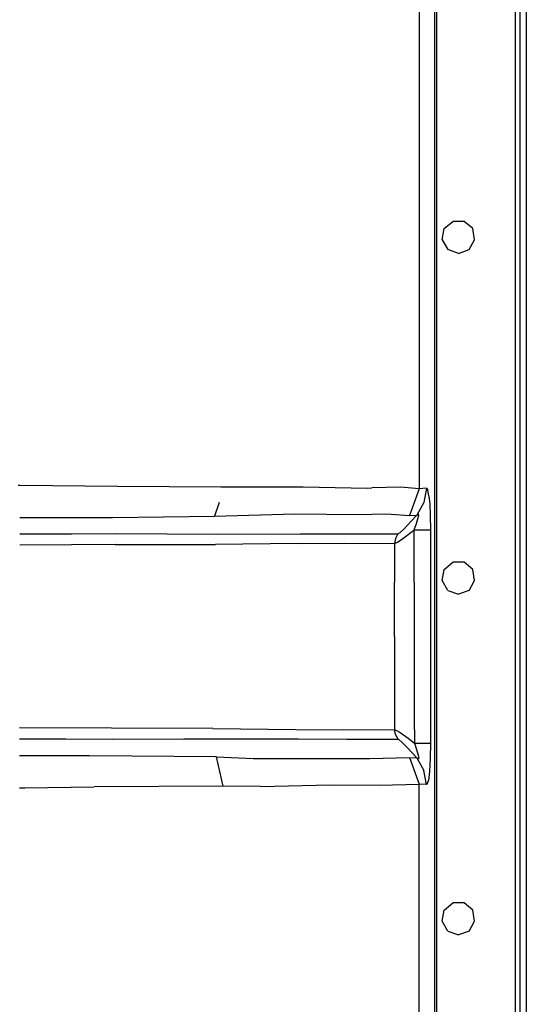
# Model space of a CAD drawing. Units: millimetres. Extents: x 663 to 9823, y -1597 to 1735.
# Drawn here: x 3597 to 3710, y 133 to 353 of the extents above; entities that cross this region are included whole.
import ezdxf

# ---------------------------------------------------------------- set-up
doc = ezdxf.new("R2010")
doc.units = ezdxf.units.MM
doc.layers.add('TFR-TRI', color=7, linetype='CONTINUOUS', true_color=0xffffff)

msp = doc.modelspace()

# ---------------------------------------------------------------- linework, layer by layer
at = {"layer": 'TFR-TRI', "color": 18, "linetype": 'CONTINUOUS'}
for p, q in [((3690.274658, -837.184082), (3690.274658, 837.184082)), ((3707.813721, 837.184082), (3707.813721, -837.184082)), ((3707.813721, 837.184082), (3707.813721, -837.184082)), ((3708.81665, 837.184082), (3708.81665, -837.184082)), ((3710.284912, 837.184082), (3710.284912, -837.184082)), ((3710.284912, 837.184082), (3710.284912, -837.184082)), ((3686.384521, 699.556641), (3686.342041, 248.499023)), ((3686.384521, 699.556641), (3686.342041, 248.499023)), ((3689.73999, 368.518555), (3689.781494, 227.908203)), ((3689.73999, 368.518555), (3689.781494, 227.908203)), ((3691.896729, 306.649902), (3693.835205, 308.277344)), ((3696.365967, 308.277344), (3693.835205, 308.277344)), ((3698.304932, 306.649902), (3696.365967, 308.277344)), ((3691.456787, 304.157715), (3691.896729, 306.649902)), ((3698.744385, 304.157715), (3698.304932, 306.649902)), ((3691.456787, 304.157715), (3692.722412, 301.96582)), ((3697.479248, 301.96582), (3698.744385, 304.157715)), ((3695.10083, 301.100098), (3692.722412, 301.96582)), ((3695.10083, 301.100098), (3697.479248, 301.96582)), ((3596.68042, 249.301758), (3597.055908, 249.29834)), ((3596.68042, 249.301758), (3597.055908, 249.29834)), ((3597.055908, 249.29834), (3618.884521, 249.091309)), ((3597.055908, 249.29834), (3618.884521, 249.091309)), ((3618.884521, 249.091309), (3641.980713, 248.944336)), ((3618.884521, 249.091309), (3641.980713, 248.944336)), ((3641.980713, 248.944336), (3660.391846, 248.935547)), ((3641.980713, 248.944336), (3660.391846, 248.935547)), ((3660.391846, 248.935547), (3674.750244, 248.651855)), ((3660.391846, 248.935547), (3674.750244, 248.651855)), ((3682.263428, 248.836426), (3675.727783, 248.709961)), ((3682.263428, 248.836426), (3675.727783, 248.709961)), ((3686.342041, 248.499023), (3682.263428, 248.836426)), ((3686.342041, 248.499023), (3682.263428, 248.836426)), ((3674.750244, 248.651855), (3675.727783, 248.709961)), ((3674.750244, 248.651855), (3675.727783, 248.709961)), ((3686.342041, 248.499023), (3684.174072, 242.474121)), ((3686.342041, 248.499023), (3684.174072, 242.474121)), ((3687.947998, 248.603027), (3686.342041, 248.499023)), ((3687.947998, 248.603027), (3686.342041, 248.499023)), ((3687.947998, 248.603027), (3687.392334, 245.402832)), ((3687.947998, 248.603027), (3687.392334, 245.402832)), ((3687.947998, 248.603027), (3688.240967, 248.20459)), ((3687.947998, 248.603027), (3688.240967, 248.20459)), ((3688.502686, 246.920898), (3688.240967, 248.20459)), ((3688.502686, 246.920898), (3688.240967, 248.20459)), ((3688.502686, 246.920898), (3688.69165, 245.032227)), ((3688.502686, 246.920898), (3688.69165, 245.032227)), ((3641.666748, 245.388184), (3640.607178, 242.32666)), ((3641.666748, 245.388184), (3640.607178, 242.32666)), ((3687.392334, 245.402832), (3685.786377, 242.584473)), ((3687.392334, 245.402832), (3685.786377, 242.584473)), ((3688.69165, 245.032227), (3688.81958, 242.535156)), ((3688.69165, 245.032227), (3688.81958, 242.535156)), ((3617.829346, 242.067871), (3640.607178, 242.32666)), ((3617.829346, 242.067871), (3640.607178, 242.32666)), ((3640.607178, 242.32666), (3658.579346, 242.866699)), ((3640.607178, 242.32666), (3658.579346, 242.866699)), ((3658.579346, 242.866699), (3672.803467, 242.736328)), ((3658.579346, 242.866699), (3672.803467, 242.736328)), ((3672.803467, 242.736328), (3678.794189, 242.858887)), ((3672.803467, 242.736328), (3678.794189, 242.858887)), ((3678.794189, 242.858887), (3680.060791, 242.785156)), ((3678.794189, 242.858887), (3680.060791, 242.785156)), ((3680.060791, 242.785156), (3684.174072, 242.474121)), ((3680.060791, 242.785156), (3684.174072, 242.474121)), ((3684.174072, 242.474121), (3685.786377, 242.584473)), ((3684.174072, 242.474121), (3685.786377, 242.584473)), ((3684.58667, 241.253418), (3685.786377, 242.584473)), ((3684.58667, 241.253418), (3685.786377, 242.584473)), ((3685.786377, 242.584473), (3686.182861, 242.841797)), ((3685.786377, 242.584473), (3686.182861, 242.841797)), ((3686.057861, 241.744141), (3686.233643, 242.48877)), ((3686.057861, 241.744141), (3686.233643, 242.48877)), ((3686.233643, 242.48877), (3686.182861, 242.841797)), ((3686.233643, 242.48877), (3686.182861, 242.841797)), ((3688.81958, 242.535156), (3688.871826, 239.302246)), ((3688.81958, 242.535156), (3688.871826, 239.302246)), ((3597.054443, 242.055664), (3608.616943, 242.0625)), ((3597.054443, 242.055664), (3608.616943, 242.0625)), ((3608.616943, 242.0625), (3617.829346, 242.067871)), ((3608.616943, 242.0625), (3617.829346, 242.067871)), ((3682.909424, 239.483887), (3684.58667, 241.253418)), ((3682.909424, 239.483887), (3684.58667, 241.253418)), ((3685.248779, 239.30127), (3685.728271, 240.688477)), ((3685.248779, 239.30127), (3685.728271, 240.688477)), ((3685.728271, 240.688477), (3686.057861, 241.744141)), ((3685.728271, 240.688477), (3686.057861, 241.744141)), ((3597.053467, 238.413086), (3608.615967, 238.439453)), ((3597.053467, 238.413086), (3608.615967, 238.439453)), ((3608.615967, 238.439453), (3618.654053, 238.462891)), ((3608.615967, 238.439453), (3618.654053, 238.462891)), ((3618.654053, 238.462891), (3641.352783, 238.330078)), ((3618.654053, 238.462891), (3641.352783, 238.330078)), ((3641.352783, 238.330078), (3659.771729, 238.369629)), ((3641.352783, 238.330078), (3659.771729, 238.369629)), ((3659.771729, 238.369629), (3670.390869, 238.407227)), ((3659.771729, 238.369629), (3670.390869, 238.407227)), ((3670.390869, 238.407227), (3681.599854, 238.377441)), ((3670.390869, 238.407227), (3681.599854, 238.377441)), ((3681.599854, 238.377441), (3681.034424, 237.386719)), ((3681.599854, 238.377441), (3681.034424, 237.386719)), ((3681.599854, 238.377441), (3682.061768, 238.681152)), ((3681.599854, 238.377441), (3682.061768, 238.681152)), ((3682.061768, 238.681152), (3682.909424, 239.483887)), ((3682.061768, 238.681152), (3682.909424, 239.483887)), ((3682.68042, 237.368164), (3685.039307, 239.138672)), ((3682.68042, 237.368164), (3685.039307, 239.138672)), ((3685.039307, 239.138672), (3685.248779, 239.30127)), ((3685.039307, 239.138672), (3685.248779, 239.30127)), ((3685.248779, 239.30127), (3687.718506, 239.302246)), ((3685.248779, 239.30127), (3687.718506, 239.302246)), ((3685.251709, 227.57959), (3685.248779, 239.30127)), ((3685.251709, 227.57959), (3685.248779, 239.30127)), ((3687.718506, 239.302246), (3688.871826, 239.302246)), ((3687.718506, 239.302246), (3688.871826, 239.302246)), ((3688.871826, 239.302246), (3688.881104, 197.645996)), ((3688.871826, 239.302246), (3688.881104, 197.645996)), ((3608.615479, 235.96875), (3597.052979, 235.896973)), ((3608.615479, 235.96875), (3597.052979, 235.896973)), ((3618.359131, 236.029297), (3608.615479, 235.96875)), ((3618.359131, 236.029297), (3608.615479, 235.96875)), ((3618.359131, 236.029297), (3640.831299, 236.054688)), ((3618.359131, 236.029297), (3640.831299, 236.054688)), ((3659.171143, 236.280762), (3640.831299, 236.054688)), ((3659.171143, 236.280762), (3640.831299, 236.054688)), ((3659.171143, 236.280762), (3669.671631, 236.316406)), ((3659.171143, 236.280762), (3669.671631, 236.316406)), ((3669.671631, 236.316406), (3680.838135, 236.26123)), ((3669.671631, 236.316406), (3680.838135, 236.26123)), ((3681.034424, 237.386719), (3680.838135, 236.26123)), ((3681.034424, 237.386719), (3680.838135, 236.26123)), ((3680.838135, 236.26123), (3681.487549, 236.56543)), ((3680.838135, 236.26123), (3681.487549, 236.56543)), ((3680.838135, 236.26123), (3680.840576, 227.577637)), ((3680.838135, 236.26123), (3680.840576, 227.577637)), ((3681.487549, 236.56543), (3682.68042, 237.368164)), ((3681.487549, 236.56543), (3682.68042, 237.368164)), ((3691.896729, 230.450195), (3693.835205, 232.077148)), ((3696.365967, 232.077148), (3693.835205, 232.077148)), ((3698.304932, 230.450195), (3696.365967, 232.077148)), ((3691.456787, 227.95752), (3691.896729, 230.450195)), ((3698.744385, 227.95752), (3698.304932, 230.450195)), ((3680.844971, 215.452637), (3680.840576, 227.577637)), ((3680.844971, 215.452637), (3680.840576, 227.577637)), ((3685.251709, 227.57959), (3685.254639, 215.454102)), ((3685.251709, 227.57959), (3685.254639, 215.454102)), ((3689.781494, 227.908203), (3689.796143, 157.603516)), ((3689.781494, 227.908203), (3689.796143, 157.603516)), ((3692.722412, 225.766113), (3691.456787, 227.95752)), ((3697.479248, 225.766113), (3698.744385, 227.95752)), ((3692.722412, 225.766113), (3695.10083, 224.899902)), ((3697.479248, 225.766113), (3695.10083, 224.899902)), ((3680.844971, 215.452637), (3680.849365, 202.296387)), ((3680.844971, 215.452637), (3680.849365, 202.296387)), ((3685.254639, 215.454102), (3685.258057, 202.297363)), ((3685.254639, 215.454102), (3685.258057, 202.297363)), ((3680.849365, 202.296387), (3680.851807, 194.635742)), ((3680.849365, 202.296387), (3680.851807, 194.635742)), ((3685.258057, 202.297363), (3685.259033, 197.645508)), ((3685.258057, 202.297363), (3685.259033, 197.645508)), ((3685.259033, 197.645508), (3685.260498, 191.61084)), ((3685.259033, 197.645508), (3685.260498, 191.61084)), ((3688.881104, 197.645996), (3688.88208, 191.61084)), ((3688.881104, 197.645996), (3688.88208, 191.61084)), ((3617.553955, 194.913574), (3597.043701, 195.015625)), ((3617.553955, 194.913574), (3597.043701, 195.015625)), ((3640.190186, 194.880859), (3617.553955, 194.913574)), ((3640.190186, 194.880859), (3617.553955, 194.913574)), ((3640.190186, 194.880859), (3658.769775, 194.628418)), ((3640.190186, 194.880859), (3658.769775, 194.628418)), ((3658.769775, 194.628418), (3669.436279, 194.570801)), ((3658.769775, 194.628418), (3669.436279, 194.570801)), ((3669.436279, 194.570801), (3680.851807, 194.635742)), ((3669.436279, 194.570801), (3680.851807, 194.635742)), ((3680.851807, 194.635742), (3681.137939, 194.537109)), ((3680.851807, 194.635742), (3681.137939, 194.537109)), ((3681.048584, 193.510742), (3680.851807, 194.635742)), ((3681.048584, 193.510742), (3680.851807, 194.635742)), ((3681.137939, 194.537109), (3682.070068, 193.96875)), ((3681.137939, 194.537109), (3682.070068, 193.96875)), ((3682.070068, 193.96875), (3683.865967, 192.677246)), ((3682.070068, 193.96875), (3683.865967, 192.677246)), ((3597.043213, 192.584961), (3607.365967, 192.567383)), ((3597.043213, 192.584961), (3607.365967, 192.567383)), ((3607.365967, 192.567383), (3617.866943, 192.501953)), ((3607.365967, 192.567383), (3617.866943, 192.501953)), ((3617.866943, 192.501953), (3633.773193, 192.532227)), ((3617.866943, 192.501953), (3633.773193, 192.532227)), ((3633.773193, 192.532227), (3640.739014, 192.595703)), ((3633.773193, 192.532227), (3640.739014, 192.595703)), ((3640.739014, 192.595703), (3659.377686, 192.555664)), ((3640.739014, 192.595703), (3659.377686, 192.555664)), ((3659.377686, 192.555664), (3670.151611, 192.493164)), ((3659.377686, 192.555664), (3670.151611, 192.493164)), ((3670.151611, 192.493164), (3681.614502, 192.520996)), ((3670.151611, 192.493164), (3681.614502, 192.520996)), ((3681.614502, 192.520996), (3681.048584, 193.510742)), ((3681.614502, 192.520996), (3681.048584, 193.510742)), ((3681.614502, 192.520996), (3681.817627, 192.422363)), ((3681.614502, 192.520996), (3681.817627, 192.422363)), ((3681.817627, 192.422363), (3682.480713, 191.854004)), ((3681.817627, 192.422363), (3682.480713, 191.854004)), ((3682.480713, 191.854004), (3683.757568, 190.5625)), ((3682.480713, 191.854004), (3683.757568, 190.5625)), ((3683.865967, 192.677246), (3685.260498, 191.61084)), ((3683.865967, 192.677246), (3685.260498, 191.61084)), ((3685.260498, 191.61084), (3687.729736, 191.61084)), ((3685.260498, 191.61084), (3687.729736, 191.61084)), ((3685.260498, 191.61084), (3685.757568, 190.174805)), ((3685.260498, 191.61084), (3685.757568, 190.174805)), ((3687.729736, 191.61084), (3688.88208, 191.61084)), ((3687.729736, 191.61084), (3688.88208, 191.61084)), ((3688.88208, 191.61084), (3688.827393, 188.257812)), ((3688.88208, 191.61084), (3688.827393, 188.257812)), ((3683.757568, 190.5625), (3685.715088, 188.427246)), ((3683.757568, 190.5625), (3685.715088, 188.427246)), ((3685.757568, 190.174805), (3686.139893, 188.914062)), ((3685.757568, 190.174805), (3686.139893, 188.914062)), ((3612.682373, 188.730957), (3597.042236, 188.743164)), ((3612.682373, 188.730957), (3597.042236, 188.743164)), ((3641.028564, 188.524902), (3612.682373, 188.730957)), ((3641.028564, 188.524902), (3612.682373, 188.730957)), ((3641.028564, 188.524902), (3649.2146, 188.194336)), ((3642.550537, 181.981934), (3641.028564, 188.524902)), ((3642.550537, 181.981934), (3641.028564, 188.524902)), ((3641.028564, 188.524902), (3649.2146, 188.194336)), ((3649.2146, 188.194336), (3664.505127, 188.174316)), ((3649.2146, 188.194336), (3664.505127, 188.174316)), ((3664.505127, 188.174316), (3675.309326, 188.165039)), ((3664.505127, 188.174316), (3675.309326, 188.165039)), ((3675.309326, 188.165039), (3684.174072, 188.418945)), ((3675.309326, 188.165039), (3684.174072, 188.418945)), ((3684.174072, 188.418945), (3686.339111, 182.395996)), ((3684.174072, 188.418945), (3685.797607, 188.335449)), ((3684.174072, 188.418945), (3686.339111, 182.395996)), ((3684.174072, 188.418945), (3685.797607, 188.335449)), ((3685.715088, 188.427246), (3685.797607, 188.335449)), ((3685.715088, 188.427246), (3685.797607, 188.335449)), ((3685.797607, 188.335449), (3686.046631, 188.124512)), ((3685.797607, 188.335449), (3687.405518, 185.51709)), ((3685.797607, 188.335449), (3687.405518, 185.51709)), ((3685.797607, 188.335449), (3686.046631, 188.124512)), ((3686.046631, 188.124512), (3686.255127, 188.186035)), ((3686.046631, 188.124512), (3686.255127, 188.186035)), ((3686.139893, 188.914062), (3686.255127, 188.186035)), ((3686.139893, 188.914062), (3686.255127, 188.186035)), ((3688.827393, 188.257812), (3688.653564, 185.248047)), ((3688.827393, 188.257812), (3688.653564, 185.248047)), ((3687.963135, 182.316406), (3687.405518, 185.51709)), ((3687.963135, 182.316406), (3687.405518, 185.51709)), ((3688.653564, 185.248047), (3688.391357, 183.245117)), ((3688.653564, 185.248047), (3688.391357, 183.245117)), ((3688.114502, 182.414062), (3688.391357, 183.245117)), ((3688.114502, 182.414062), (3688.391357, 183.245117)), ((3597.040283, 181.632812), (3598.199463, 181.63623)), ((3597.040283, 181.632812), (3598.199463, 181.63623)), ((3598.199463, 181.63623), (3613.703857, 181.807617)), ((3598.199463, 181.63623), (3613.703857, 181.807617)), ((3642.550537, 181.981934), (3613.703857, 181.807617)), ((3642.550537, 181.981934), (3613.703857, 181.807617)), ((3650.906006, 181.878418), (3642.550537, 181.981934)), ((3650.906006, 181.878418), (3642.550537, 181.981934)), ((3650.906006, 181.878418), (3666.44165, 182.305664)), ((3650.906006, 181.878418), (3666.44165, 182.305664)), ((3666.44165, 182.305664), (3677.362549, 182.173828)), ((3666.44165, 182.305664), (3677.362549, 182.173828)), ((3677.362549, 182.173828), (3686.339111, 182.395996)), ((3677.362549, 182.173828), (3686.339111, 182.395996)), ((3686.335693, 0), (3686.339111, 182.395996)), ((3686.335693, 0), (3686.339111, 182.395996)), ((3687.963135, 182.316406), (3686.339111, 182.395996)), ((3687.963135, 182.316406), (3686.339111, 182.395996)), ((3688.114502, 182.414062), (3687.963135, 182.316406)), ((3688.114502, 182.414062), (3687.963135, 182.316406)), ((3689.796143, 157.603516), (3689.811768, 16.993164)), ((3689.796143, 157.603516), (3689.811768, 16.993164)), ((3691.456787, 151.757812), (3691.896729, 154.25)), ((3691.896729, 154.25), (3693.835205, 155.876953)), ((3696.365967, 155.876953), (3693.835205, 155.876953)), ((3698.304932, 154.25), (3696.365967, 155.876953)), ((3698.744385, 151.757812), (3698.304932, 154.25)), ((3692.722412, 149.565918), (3691.456787, 151.757812)), ((3697.479248, 149.565918), (3698.744385, 151.757812)), ((3692.722412, 149.565918), (3695.10083, 148.700195)), ((3697.479248, 149.565918), (3695.10083, 148.700195))]:
    msp.add_line(p, q, dxfattribs=at)

doc.saveas('drawing.dxf')
